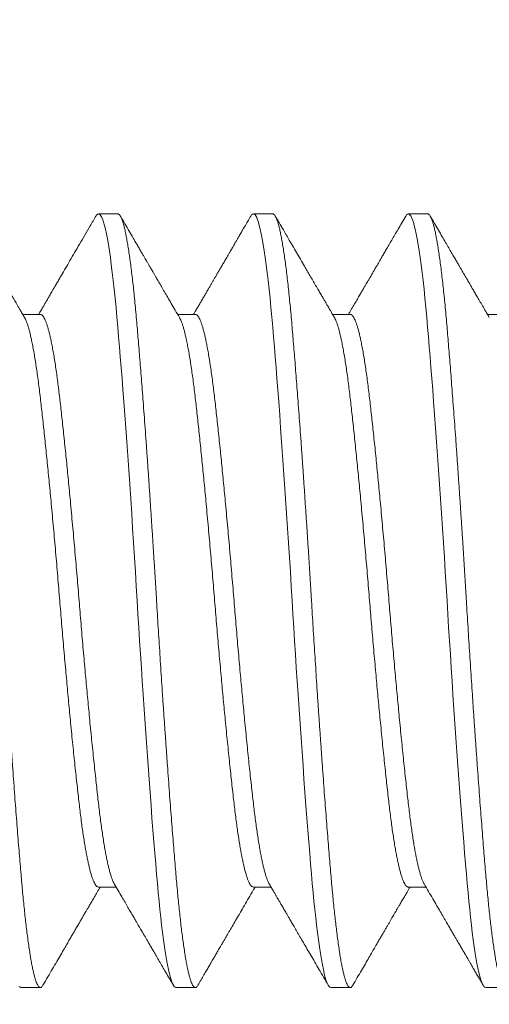
# Model space of a CAD drawing. Extents: x -26 to 779, y -186 to 425.
# Drawn here: x 164 to 164, y -128 to -128 of the extents above; entities that cross this region are included whole.
import ezdxf

# ---------------------------------------------------------------- set-up
doc = ezdxf.new("R2010")
doc.units = 0
doc.header["$LTSCALE"] = 0.25
doc.header["$MEASUREMENT"] = 0
doc.layers.get('0').update_dxf_attribs({"linetype": 'CONTINUOUS', "lineweight": 15})
doc.layers.get('DEFPOINTS').update_dxf_attribs({"linetype": 'CONTINUOUS'})
doc.layers.add('TEXT', color=7, linetype='CONTINUOUS', lineweight=15)
doc.styles.add('ROMAND', font='romand.shx', dxfattribs={"oblique": 15})
doc.dimstyles.new('ROMAND', dxfattribs={"dimscale": 12, "dimtxt": 0.125, "dimasz": 0.125, "dimexe": 0.0625, "dimexo": 0.0625, "dimgap": 0.09, "dimtad": 0, "dimtih": 1, "dimtoh": 1, "dimdec": 4, "dimzin": 0, "dimdsep": 46, "dimlunit": 4, "dimtxsty": 'ROMAND', "dimcen": 0, "dimadec": 0, "dimazin": 0, "dimtfac": 1, "dimtdec": 4, "dimtofl": 0, "dimtmove": 0, "dimatfit": 3, "dimfxl": 0, "dimtolj": 1, "dimtzin": 0, "dimarcsym": 0})

# ---------------------------------------------------------------- blocks, each defined once
blk = doc.blocks.new('*D66')
at = {"layer": 'DEFPOINTS', "color": 0, "linetype": 'Continuous'}
for p in [(167.74565, -127.42493), (167.74565, -129.04993)]:
    blk.add_point(p, dxfattribs=at)
at = {"layer": 'TEXT', "color": 0, "linetype": 'Continuous', "lineweight": -2}
for p, q in [((167.74565, -132.18012), (167.74565, -129.79993)), ((166.99565, -132.18012), (167.74565, -132.18012))]:
    blk.add_line(p, q, dxfattribs=at)
at = {"layer": 'TEXT', "color": 0, "linetype": 'Continuous'}
blk.add_solid([(167.62065, -129.79993), (167.87065, -129.79993), (167.74565, -129.04993)], dxfattribs=at)
at = {"layer": 'TEXT', "color": 0, "linetype": 'Continuous', "insert": (161.68301, -132.18012), "char_height": 0.75, "attachment_point": 5, "style": 'ROMAND'}
blk.add_mtext('\\A1;REMOVABLE\\PBALL CAP FINIAL\\Pw/ {\\H0.7x;\\S1/4;}"-20x 1{\\H0.7x;\\S1/2;}"\\PS.S. CUP POINT\\PSET SCREW', dxfattribs=at)

msp = doc.modelspace()

# ---------------------------------------------------------------- linework, layer by layer
for p, q in [((164.2894, -128.10534), (164.28315, -128.10534)), ((164.3394, -128.10534), (164.33315, -128.10534)), ((164.3894, -128.10534), (164.38315, -128.10534)), ((164.2644, -128.13782), (164.25871, -128.13782)), ((164.3144, -128.13782), (164.30871, -128.13782)), ((164.3644, -128.13782), (164.35871, -128.13782)), ((164.4144, -128.13782), (164.40871, -128.13782)), ((164.28315, -128.32286), (164.28885, -128.32286)), ((164.33315, -128.32286), (164.33885, -128.32286)), ((164.38315, -128.32286), (164.38885, -128.32286)), ((164.25815, -128.35534), (164.2644, -128.35534)), ((164.30815, -128.35534), (164.3144, -128.35534)), ((164.35815, -128.35534), (164.3644, -128.35534)), ((164.40815, -128.35534), (164.4144, -128.35534))]:
    msp.add_line(p, q)
for points, knots in [([(164.25929, -128.13882), (164.25904, -128.13838), (164.25856, -128.13756), (164.25789, -128.13641), (164.2573, -128.1354), (164.2568, -128.13454), (164.25638, -128.13383), (164.25606, -128.13327), (164.25582, -128.13285), (164.25563, -128.13253), (164.25546, -128.13224), (164.25528, -128.13194), (164.25509, -128.13161), (164.25478, -128.13108), (164.25436, -128.13035), (164.25377, -128.12934), (164.25313, -128.12824), (164.25243, -128.12705), (164.25174, -128.12586), (164.25102, -128.12463), (164.25027, -128.12333), (164.24943, -128.12189), (164.24851, -128.12031), (164.24751, -128.11858), (164.24645, -128.11676), (164.24533, -128.11484), (164.24416, -128.11282), (164.24292, -128.11069), (164.2416, -128.10842), (164.2407, -128.10687), (164.24024, -128.10607)], [0, 0, 0, 0, 0.039824, 0.075137, 0.105937, 0.132222, 0.15399, 0.171239, 0.18334, 0.191946, 0.200571, 0.209887, 0.219896, 0.230598, 0.258302, 0.287272, 0.322688, 0.359115, 0.396692, 0.432039, 0.471696, 0.515666, 0.56395, 0.616549, 0.673466, 0.731086, 0.792548, 0.857852, 0.927002, 1, 1, 1, 1]), ([(164.28232, -128.10607), (164.28171, -128.10713), (164.2805, -128.1092), (164.27875, -128.11222), (164.27707, -128.1151), (164.27549, -128.11783), (164.27398, -128.12041), (164.27257, -128.12285), (164.2714, -128.12485), (164.27048, -128.12644), (164.26978, -128.12764), (164.26914, -128.12873), (164.26858, -128.12969), (164.26812, -128.13048), (164.26778, -128.13107), (164.26753, -128.13149), (164.26739, -128.13174), (164.26728, -128.13192), (164.26718, -128.13211), (164.26702, -128.13237), (164.26678, -128.13279), (164.26644, -128.13337), (164.26598, -128.13415), (164.26544, -128.13509), (164.2648, -128.13619), (164.26425, -128.13712), (164.26393, -128.13768), (164.26385, -128.13782)], [0, 0, 0, 0, 0.099952, 0.195248, 0.285893, 0.371888, 0.453236, 0.529939, 0.602, 0.641893, 0.680207, 0.71548, 0.745581, 0.770494, 0.79022, 0.801612, 0.810087, 0.813492, 0.819064, 0.827488, 0.838764, 0.858233, 0.882769, 0.91237, 0.947034, 0.986758, 1, 1, 1, 1]), ([(164.30929, -128.13882), (164.30884, -128.13804), (164.30796, -128.13654), (164.3067, -128.13437), (164.30554, -128.13238), (164.30447, -128.13055), (164.30351, -128.1289), (164.30265, -128.12742), (164.30193, -128.12619), (164.30135, -128.12519), (164.30088, -128.12439), (164.30048, -128.1237), (164.30013, -128.1231), (164.29974, -128.12242), (164.2993, -128.12166), (164.29884, -128.12088), (164.29843, -128.12017), (164.298, -128.11943), (164.29749, -128.11856), (164.2969, -128.11755), (164.29624, -128.1164), (164.29538, -128.11492), (164.29432, -128.1131), (164.29304, -128.1109), (164.29167, -128.10854), (164.29072, -128.10691), (164.29024, -128.10607)], [0, 0, 0, 0, 0.071412, 0.137589, 0.198526, 0.25422, 0.304665, 0.349857, 0.389794, 0.417426, 0.441825, 0.462989, 0.480918, 0.496739, 0.525162, 0.550067, 0.568343, 0.590702, 0.61735, 0.648287, 0.683514, 0.721929, 0.783797, 0.850764, 0.92283, 1, 1, 1, 1]), ([(164.33232, -128.10607), (164.33197, -128.10667), (164.33131, -128.10782), (164.33036, -128.10945), (164.32951, -128.11091), (164.32876, -128.1122), (164.32811, -128.11332), (164.32757, -128.11425), (164.32713, -128.115), (164.3268, -128.11558), (164.32655, -128.11601), (164.32635, -128.11635), (164.32617, -128.11666), (164.32591, -128.1171), (164.32555, -128.11772), (164.32508, -128.11854), (164.3245, -128.11953), (164.32385, -128.12064), (164.32318, -128.1218), (164.32254, -128.1229), (164.32194, -128.12392), (164.32139, -128.12487), (164.32088, -128.12575), (164.3204, -128.12656), (164.31994, -128.12736), (164.31945, -128.12821), (164.31891, -128.12913), (164.31832, -128.13014), (164.3177, -128.13121), (164.31703, -128.13236), (164.31634, -128.13354), (164.31567, -128.13469), (164.31518, -128.13554), (164.31484, -128.13612), (164.31464, -128.13645), (164.31445, -128.13678), (164.31424, -128.13713), (164.31404, -128.13748), (164.3139, -128.13772), (164.31385, -128.13782)], [0, 0, 0, 0, 0.056826, 0.108232, 0.154219, 0.194789, 0.229944, 0.259685, 0.282724, 0.300973, 0.314433, 0.323452, 0.332791, 0.343963, 0.365226, 0.391015, 0.421331, 0.458733, 0.496223, 0.531004, 0.563079, 0.592449, 0.620642, 0.645793, 0.669817, 0.696344, 0.725459, 0.757161, 0.791449, 0.826989, 0.866148, 0.902379, 0.935747, 0.946471, 0.956968, 0.967239, 0.977422, 0.99083, 1, 1, 1, 1]), ([(164.35929, -128.13882), (164.35908, -128.13846), (164.35869, -128.13778), (164.35814, -128.13685), (164.35768, -128.13606), (164.35731, -128.13541), (164.35702, -128.13492), (164.35679, -128.13453), (164.35659, -128.13419), (164.35639, -128.13384), (164.35605, -128.13326), (164.35556, -128.13242), (164.35489, -128.13127), (164.35411, -128.12993), (164.35324, -128.12844), (164.35233, -128.12687), (164.35142, -128.12531), (164.35053, -128.12379), (164.34951, -128.12203), (164.34836, -128.12005), (164.34706, -128.11781), (164.34574, -128.11555), (164.34466, -128.11369), (164.34384, -128.11228), (164.34332, -128.11137), (164.34284, -128.11056), (164.3425, -128.10997), (164.34227, -128.10957), (164.34213, -128.10934), (164.342, -128.10911), (164.34186, -128.10886), (164.34167, -128.10854), (164.34142, -128.10811), (164.34109, -128.10755), (164.34069, -128.10685), (164.3404, -128.10635), (164.34024, -128.10607)], [0, 0, 0, 0, 0.033075, 0.061678, 0.085805, 0.105454, 0.120625, 0.131286, 0.14118, 0.151878, 0.163381, 0.194008, 0.229199, 0.268956, 0.316576, 0.365475, 0.413126, 0.459528, 0.504681, 0.573937, 0.641087, 0.709899, 0.780706, 0.811317, 0.839078, 0.863948, 0.885944, 0.89317, 0.900233, 0.90713, 0.913902, 0.923207, 0.936391, 0.953584, 0.974787, 1, 1, 1, 1]), ([(164.38232, -128.10607), (164.3819, -128.10679), (164.38109, -128.10819), (164.37992, -128.1102), (164.37883, -128.11208), (164.37782, -128.11381), (164.3769, -128.1154), (164.37606, -128.11685), (164.3753, -128.11815), (164.37462, -128.11931), (164.37403, -128.12033), (164.37352, -128.12121), (164.37309, -128.12195), (164.37272, -128.12258), (164.3724, -128.12313), (164.37215, -128.12357), (164.37192, -128.12395), (164.3717, -128.12435), (164.37142, -128.12481), (164.37112, -128.12533), (164.37082, -128.12586), (164.37052, -128.12637), (164.37023, -128.12686), (164.36992, -128.12739), (164.36954, -128.12804), (164.36907, -128.12885), (164.3685, -128.12983), (164.36784, -128.13096), (164.3671, -128.13224), (164.36626, -128.13367), (164.36534, -128.13525), (164.36453, -128.13665), (164.36402, -128.13752), (164.36385, -128.13782)], [0, 0, 0, 0, 0.068091, 0.13167, 0.190741, 0.245304, 0.295362, 0.340917, 0.38197, 0.418523, 0.450576, 0.478132, 0.501191, 0.520809, 0.537976, 0.552695, 0.562595, 0.574333, 0.589659, 0.606791, 0.623444, 0.639324, 0.654732, 0.670475, 0.689594, 0.715774, 0.746691, 0.782344, 0.82273, 0.867845, 0.917688, 0.972254, 1, 1, 1, 1]), ([(164.40929, -128.13882), (164.40891, -128.13817), (164.40819, -128.13692), (164.40714, -128.13513), (164.40618, -128.13348), (164.40531, -128.13199), (164.40453, -128.13065), (164.40384, -128.12947), (164.40326, -128.12847), (164.40278, -128.12764), (164.40239, -128.12698), (164.40207, -128.12643), (164.40179, -128.12594), (164.40154, -128.12551), (164.40132, -128.12514), (164.40114, -128.12484), (164.40097, -128.12453), (164.40072, -128.12411), (164.40038, -128.12351), (164.39991, -128.12272), (164.39935, -128.12175), (164.39869, -128.12061), (164.39793, -128.11932), (164.3971, -128.11788), (164.39618, -128.1163), (164.39517, -128.11456), (164.39407, -128.11267), (164.39287, -128.11061), (164.39158, -128.10839), (164.3907, -128.10686), (164.39024, -128.10607)], [0, 0, 0, 0, 0.05948, 0.11432, 0.164518, 0.21007, 0.250973, 0.287225, 0.318822, 0.34265, 0.362913, 0.379608, 0.392897, 0.407465, 0.418883, 0.427248, 0.435164, 0.446794, 0.465652, 0.48986, 0.519419, 0.554329, 0.594594, 0.63792, 0.686105, 0.739152, 0.797061, 0.859838, 0.927483, 1, 1, 1, 1]), ([(164.26524, -128.35461), (164.26576, -128.3537), (164.26679, -128.35194), (164.26827, -128.34938), (164.26966, -128.34699), (164.27095, -128.34478), (164.27206, -128.34286), (164.27301, -128.34123), (164.27382, -128.33985), (164.27456, -128.33857), (164.27524, -128.3374), (164.27582, -128.33641), (164.27629, -128.33559), (164.27667, -128.33495), (164.27698, -128.33441), (164.27721, -128.33401), (164.27738, -128.33372), (164.27749, -128.33354), (164.27758, -128.33339), (164.27768, -128.33321), (164.27782, -128.33296), (164.27802, -128.33262), (164.27829, -128.33217), (164.27861, -128.33161), (164.279, -128.33095), (164.27944, -128.33018), (164.28, -128.32923), (164.28066, -128.3281), (164.28144, -128.32675), (164.28231, -128.32526), (164.28308, -128.32395), (164.28355, -128.32313), (164.28371, -128.32286)], [0, 0, 0, 0, 0.085922, 0.16645, 0.241591, 0.31135, 0.375729, 0.422543, 0.46604, 0.506222, 0.543092, 0.576597, 0.60003, 0.620261, 0.63729, 0.651118, 0.658172, 0.663962, 0.668487, 0.672862, 0.680694, 0.691549, 0.70575, 0.723296, 0.744186, 0.768418, 0.795992, 0.833491, 0.875797, 0.922908, 0.974821, 1, 1, 1, 1]), ([(164.28826, -128.32186), (164.28868, -128.32258), (164.28948, -128.32395), (164.29063, -128.32593), (164.29169, -128.32774), (164.29265, -128.32938), (164.29351, -128.33086), (164.29427, -128.33217), (164.29493, -128.33331), (164.2955, -128.33428), (164.29597, -128.33509), (164.29635, -128.33574), (164.29663, -128.33623), (164.29682, -128.33655), (164.29694, -128.33676), (164.29704, -128.33693), (164.29718, -128.33716), (164.29736, -128.33748), (164.29763, -128.33793), (164.29798, -128.33854), (164.29843, -128.33931), (164.29896, -128.34022), (164.29957, -128.34127), (164.30026, -128.34246), (164.30103, -128.34378), (164.30188, -128.34525), (164.30281, -128.34685), (164.30383, -128.34859), (164.30492, -128.35048), (164.30609, -128.3525), (164.3069, -128.35389), (164.30732, -128.35461)], [0, 0, 0, 0, 0.065539, 0.125971, 0.181293, 0.231499, 0.276586, 0.316551, 0.351391, 0.381104, 0.405686, 0.425321, 0.440377, 0.450864, 0.454963, 0.459308, 0.466345, 0.476086, 0.488531, 0.507891, 0.531475, 0.559286, 0.591325, 0.627593, 0.66809, 0.712819, 0.761781, 0.814978, 0.872412, 0.934085, 1, 1, 1, 1]), ([(164.31524, -128.35461), (164.31558, -128.35402), (164.31623, -128.35289), (164.31717, -128.35129), (164.318, -128.34985), (164.31875, -128.34857), (164.31936, -128.3475), (164.31987, -128.34663), (164.32027, -128.34595), (164.32062, -128.34535), (164.3209, -128.34486), (164.32112, -128.34448), (164.32127, -128.34422), (164.32144, -128.34394), (164.32165, -128.34356), (164.32198, -128.34301), (164.32239, -128.34229), (164.32291, -128.3414), (164.32357, -128.34027), (164.32437, -128.3389), (164.3253, -128.33729), (164.32633, -128.33553), (164.32745, -128.3336), (164.32865, -128.33154), (164.32994, -128.32932), (164.33131, -128.32697), (164.33258, -128.3248), (164.33339, -128.32342), (164.33371, -128.32286)], [0, 0, 0, 0, 0.0557528, 0.1063299, 0.1517329, 0.1919636, 0.227024, 0.2522922, 0.2739715, 0.2920621, 0.308746, 0.3204688, 0.3274117, 0.3338722, 0.3467178, 0.3628554, 0.3863583, 0.4145259, 0.4473569, 0.4929692, 0.5435919, 0.5992188, 0.6598464, 0.7254712, 0.7947828, 0.8689034, 0.9478264, 1, 1, 1, 1]), ([(164.33826, -128.32186), (164.3385, -128.32227), (164.33895, -128.32304), (164.33958, -128.32413), (164.34014, -128.32508), (164.34062, -128.32591), (164.34103, -128.3266), (164.34136, -128.32717), (164.34163, -128.32764), (164.34185, -128.32802), (164.34203, -128.32833), (164.34219, -128.3286), (164.3424, -128.32895), (164.34267, -128.32942), (164.34302, -128.33002), (164.34339, -128.33066), (164.34381, -128.33137), (164.34428, -128.33218), (164.34485, -128.33316), (164.34553, -128.33433), (164.34633, -128.33571), (164.34723, -128.33725), (164.34822, -128.33895), (164.34931, -128.34082), (164.35046, -128.34281), (164.35169, -128.34492), (164.35298, -128.34713), (164.35435, -128.34949), (164.35581, -128.352), (164.35681, -128.35372), (164.35732, -128.35461)], [0, 0, 0, 0, 0.037294, 0.070551, 0.09977, 0.12495, 0.146087, 0.163183, 0.177623, 0.188617, 0.198127, 0.206156, 0.213598, 0.230091, 0.249088, 0.268167, 0.289315, 0.313875, 0.342356, 0.379308, 0.421282, 0.468282, 0.520308, 0.577363, 0.63945, 0.702599, 0.770227, 0.842334, 0.918924, 1, 1, 1, 1]), ([(164.36524, -128.35461), (164.36572, -128.35378), (164.36665, -128.35218), (164.368, -128.34985), (164.36926, -128.34769), (164.37042, -128.34569), (164.37148, -128.34386), (164.37244, -128.34222), (164.37328, -128.34076), (164.37403, -128.33948), (164.37469, -128.33835), (164.37528, -128.33733), (164.37584, -128.33637), (164.37639, -128.33543), (164.37692, -128.33451), (164.37742, -128.33366), (164.37786, -128.3329), (164.37818, -128.33235), (164.37841, -128.33195), (164.37862, -128.3316), (164.37888, -128.33114), (164.37922, -128.33057), (164.37962, -128.32988), (164.38012, -128.32901), (164.38075, -128.32794), (164.38149, -128.32666), (164.38234, -128.32521), (164.38309, -128.32393), (164.38356, -128.32312), (164.38371, -128.32286)], [0, 0, 0, 0, 0.078358, 0.151553, 0.21959, 0.282472, 0.340199, 0.392776, 0.437632, 0.477912, 0.513618, 0.544837, 0.57367, 0.604623, 0.633649, 0.660749, 0.685189, 0.705143, 0.712718, 0.723445, 0.737826, 0.755862, 0.77755, 0.80289, 0.838117, 0.878597, 0.924329, 0.975309, 1, 1, 1, 1]), ([(164.38826, -128.32186), (164.38874, -128.32269), (164.38967, -128.32428), (164.39102, -128.32659), (164.39228, -128.32874), (164.39343, -128.33073), (164.3945, -128.33256), (164.39545, -128.3342), (164.3963, -128.33566), (164.39705, -128.33694), (164.39771, -128.33807), (164.3983, -128.33909), (164.3988, -128.33996), (164.39925, -128.34073), (164.39965, -128.34141), (164.40003, -128.34207), (164.4004, -128.3427), (164.40073, -128.34327), (164.40101, -128.34376), (164.40122, -128.34411), (164.40139, -128.3444), (164.40157, -128.34471), (164.40182, -128.34514), (164.40214, -128.3457), (164.40254, -128.34638), (164.40301, -128.34719), (164.40355, -128.34812), (164.40417, -128.34918), (164.40485, -128.35036), (164.40561, -128.35167), (164.40644, -128.3531), (164.40702, -128.35409), (164.40732, -128.35461)], [0, 0, 0, 0, 0.075546, 0.146173, 0.211874, 0.272645, 0.328482, 0.379381, 0.422846, 0.461914, 0.496584, 0.526892, 0.55481, 0.576531, 0.597409, 0.617446, 0.63664, 0.654889, 0.670027, 0.68118, 0.687069, 0.69651, 0.70975, 0.726791, 0.747632, 0.772274, 0.800718, 0.832965, 0.869015, 0.90887, 0.952532, 1, 1, 1, 1])]:
    msp.add_open_spline(points, degree=3, knots=knots)
at = {"layer": 'TEXT', "color": 8, "flags": 128}
for points in [[(164.28232, -128.10608), (164.28258, -128.10569), (164.28287, -128.10543), (164.28315, -128.10534), (164.28341, -128.10541), (164.28368, -128.10564), (164.28395, -128.10601), (164.28423, -128.10654), (164.28451, -128.10723), (164.28479, -128.10807), (164.28507, -128.10906), (164.28539, -128.11034), (164.28571, -128.1118), (164.28603, -128.11344), (164.28635, -128.11527), (164.28667, -128.11727), (164.28699, -128.11944), (164.2873, -128.12178), (164.28762, -128.12428), (164.28793, -128.12693), (164.28824, -128.12973), (164.28854, -128.13261), (164.28883, -128.13561), (164.28912, -128.13873), (164.2894, -128.14195), (164.28966, -128.14504), (164.28993, -128.14826), (164.2902, -128.15159), (164.29048, -128.15503), (164.29076, -128.15859), (164.29104, -128.16224), (164.29132, -128.16599), (164.29164, -128.17023), (164.29196, -128.17456), (164.29228, -128.17898), (164.2926, -128.18349), (164.29292, -128.18807), (164.29324, -128.19271), (164.29355, -128.1974), (164.29387, -128.20212), (164.29418, -128.20688), (164.29449, -128.21165), (164.29479, -128.21634), (164.29508, -128.22102), (164.29537, -128.22569), (164.29565, -128.23034), (164.29591, -128.23464), (164.29618, -128.23896), (164.29645, -128.2433), (164.29673, -128.24764), (164.29701, -128.25198), (164.29729, -128.25631), (164.29757, -128.26062), (164.29789, -128.26533), (164.29821, -128.27), (164.29853, -128.27461), (164.29885, -128.27916), (164.29917, -128.28363), (164.29949, -128.28802), (164.2998, -128.29231), (164.30012, -128.29649), (164.30043, -128.30057), (164.30074, -128.30452), (164.30104, -128.30827), (164.30133, -128.31189), (164.30162, -128.31538), (164.3019, -128.31873), (164.30216, -128.32172), (164.30243, -128.32461), (164.3027, -128.32741), (164.30298, -128.33011), (164.30326, -128.33269), (164.30354, -128.33516), (164.30382, -128.33751), (164.30414, -128.33994), (164.30446, -128.3422), (164.30478, -128.3443), (164.3051, -128.34623), (164.30542, -128.34798), (164.30574, -128.34954), (164.30605, -128.35092), (164.30637, -128.35211), (164.30668, -128.35312), (164.30699, -128.35393), (164.30729, -128.35455), (164.30758, -128.35499), (164.30787, -128.35525), (164.30815, -128.35534), (164.30815, -128.35534)], [(164.33232, -128.10608), (164.33258, -128.10569), (164.33287, -128.10543), (164.33315, -128.10534), (164.33341, -128.10541), (164.33368, -128.10564), (164.33395, -128.10601), (164.33423, -128.10654), (164.33451, -128.10723), (164.33479, -128.10807), (164.33507, -128.10906), (164.33539, -128.11034), (164.33571, -128.1118), (164.33603, -128.11344), (164.33635, -128.11527), (164.33667, -128.11727), (164.33699, -128.11944), (164.3373, -128.12178), (164.33762, -128.12428), (164.33793, -128.12693), (164.33824, -128.12973), (164.33854, -128.13261), (164.33883, -128.13561), (164.33912, -128.13873), (164.3394, -128.14195), (164.33966, -128.14504), (164.33993, -128.14826), (164.3402, -128.15159), (164.34048, -128.15503), (164.34076, -128.15859), (164.34104, -128.16224), (164.34132, -128.16599), (164.34164, -128.17023), (164.34196, -128.17456), (164.34228, -128.17898), (164.3426, -128.18349), (164.34292, -128.18807), (164.34324, -128.19271), (164.34355, -128.1974), (164.34387, -128.20212), (164.34418, -128.20688), (164.34449, -128.21165), (164.34479, -128.21634), (164.34508, -128.22102), (164.34537, -128.22569), (164.34565, -128.23034), (164.34591, -128.23464), (164.34618, -128.23896), (164.34645, -128.2433), (164.34673, -128.24764), (164.34701, -128.25198), (164.34729, -128.25631), (164.34757, -128.26062), (164.34789, -128.26533), (164.34821, -128.27), (164.34853, -128.27461), (164.34885, -128.27916), (164.34917, -128.28363), (164.34949, -128.28802), (164.3498, -128.29231), (164.35012, -128.29649), (164.35043, -128.30057), (164.35074, -128.30452), (164.35104, -128.30827), (164.35133, -128.31189), (164.35162, -128.31538), (164.3519, -128.31873), (164.35216, -128.32172), (164.35243, -128.32461), (164.3527, -128.32741), (164.35298, -128.33011), (164.35326, -128.33269), (164.35354, -128.33516), (164.35382, -128.33751), (164.35414, -128.33994), (164.35446, -128.3422), (164.35478, -128.3443), (164.3551, -128.34623), (164.35542, -128.34798), (164.35574, -128.34954), (164.35605, -128.35092), (164.35637, -128.35211), (164.35668, -128.35312), (164.35699, -128.35393), (164.35729, -128.35455), (164.35758, -128.35499), (164.35787, -128.35525), (164.35815, -128.35534), (164.35815, -128.35534)], [(164.38232, -128.10608), (164.38258, -128.10569), (164.38287, -128.10543), (164.38315, -128.10534), (164.38341, -128.10541), (164.38368, -128.10564), (164.38395, -128.10601), (164.38423, -128.10654), (164.38451, -128.10723), (164.38479, -128.10807), (164.38507, -128.10906), (164.38539, -128.11034), (164.38571, -128.1118), (164.38603, -128.11344), (164.38635, -128.11527), (164.38667, -128.11727), (164.38699, -128.11944), (164.3873, -128.12178), (164.38762, -128.12428), (164.38793, -128.12693), (164.38824, -128.12973), (164.38854, -128.13261), (164.38883, -128.13561), (164.38912, -128.13873), (164.3894, -128.14195), (164.38966, -128.14504), (164.38993, -128.14826), (164.3902, -128.15159), (164.39048, -128.15503), (164.39076, -128.15859), (164.39104, -128.16224), (164.39132, -128.16599), (164.39164, -128.17023), (164.39196, -128.17456), (164.39228, -128.17898), (164.3926, -128.18349), (164.39292, -128.18807), (164.39324, -128.19271), (164.39355, -128.1974), (164.39387, -128.20212), (164.39418, -128.20688), (164.39449, -128.21165), (164.39479, -128.21634), (164.39508, -128.22102), (164.39537, -128.22569), (164.39565, -128.23034), (164.39591, -128.23464), (164.39618, -128.23896), (164.39645, -128.2433), (164.39673, -128.24764), (164.39701, -128.25198), (164.39729, -128.25631), (164.39757, -128.26062), (164.39789, -128.26533), (164.39821, -128.27), (164.39853, -128.27461), (164.39885, -128.27916), (164.39917, -128.28363), (164.39949, -128.28802), (164.3998, -128.29231), (164.40012, -128.29649), (164.40043, -128.30057), (164.40074, -128.30452), (164.40104, -128.30827), (164.40133, -128.31189), (164.40162, -128.31538), (164.4019, -128.31873), (164.40216, -128.32172), (164.40243, -128.32461), (164.4027, -128.32741), (164.40298, -128.33011), (164.40326, -128.33269), (164.40354, -128.33516), (164.40382, -128.33751), (164.40414, -128.33994), (164.40446, -128.3422), (164.40478, -128.3443), (164.4051, -128.34623), (164.40542, -128.34798), (164.40574, -128.34954), (164.40605, -128.35092), (164.40637, -128.35211), (164.40668, -128.35312), (164.40699, -128.35393), (164.40729, -128.35455), (164.40758, -128.35499), (164.40787, -128.35525), (164.40815, -128.35534), (164.40815, -128.35534)], [(164.25758, -128.35499), (164.25787, -128.35525), (164.25815, -128.35534), (164.25815, -128.35534)]]:
    msp.add_lwpolyline(points, dxfattribs=at)
at = {"layer": 'TEXT', "color": 8}
for points, knots in [([(164.2394, -128.10534), (164.23949, -128.10535), (164.23966, -128.10538), (164.23993, -128.10561), (164.2402, -128.10599), (164.24048, -128.10652), (164.24076, -128.1072), (164.24104, -128.10804), (164.24133, -128.10907), (164.24164, -128.11031), (164.24196, -128.11177), (164.24228, -128.11341), (164.2426, -128.11524), (164.24292, -128.11724), (164.24324, -128.11941), (164.24355, -128.12175), (164.24387, -128.12425), (164.24418, -128.1269), (164.24449, -128.12968), (164.24479, -128.13258), (164.24508, -128.13558), (164.24537, -128.1387), (164.24565, -128.14185), (164.24591, -128.14503), (164.24618, -128.14825), (164.24645, -128.15158), (164.24673, -128.15502), (164.24701, -128.15858), (164.24729, -128.16223), (164.24758, -128.16611), (164.24789, -128.17021), (164.24821, -128.17455), (164.24853, -128.17897), (164.24885, -128.18348), (164.24917, -128.18806), (164.24949, -128.19269), (164.2498, -128.19738), (164.25012, -128.20211), (164.25043, -128.20686), (164.25074, -128.21161), (164.25104, -128.21633), (164.25133, -128.22101), (164.25162, -128.22568), (164.2519, -128.23022), (164.25216, -128.23465), (164.25243, -128.23897), (164.2527, -128.24331), (164.25298, -128.24765), (164.25326, -128.25199), (164.25354, -128.25632), (164.25383, -128.26077), (164.25414, -128.26534), (164.25446, -128.27001), (164.25478, -128.27462), (164.2551, -128.27917), (164.25542, -128.28364), (164.25574, -128.28803), (164.25605, -128.29232), (164.25637, -128.29651), (164.25668, -128.30058), (164.25699, -128.30451), (164.25729, -128.30828), (164.25758, -128.31191), (164.25787, -128.31539), (164.25815, -128.31867), (164.25841, -128.32174), (164.25868, -128.32464), (164.25895, -128.32744), (164.25923, -128.33013), (164.25951, -128.33272), (164.25979, -128.33519), (164.26008, -128.33761), (164.26039, -128.33997), (164.26071, -128.34223), (164.26103, -128.34433), (164.26135, -128.34626), (164.26167, -128.34801), (164.26199, -128.34957), (164.2623, -128.35095), (164.26262, -128.35214), (164.26293, -128.35315), (164.26324, -128.35396), (164.26354, -128.35458), (164.26383, -128.35502), (164.26412, -128.35528), (164.2644, -128.35537), (164.26466, -128.35529), (164.26493, -128.35506), (164.26512, -128.35482), (164.26522, -128.35462), (164.26524, -128.3546)], [0, 0, 0, 0, 0.010584, 0.021235, 0.031948, 0.042715, 0.053531, 0.064389, 0.075282, 0.087298, 0.09934, 0.111399, 0.123465, 0.135528, 0.147581, 0.159613, 0.171614, 0.183578, 0.195493, 0.20714, 0.218726, 0.230241, 0.241679, 0.252263, 0.262914, 0.273626, 0.284393, 0.295209, 0.306067, 0.316961, 0.328977, 0.341019, 0.353077, 0.365143, 0.377207, 0.38926, 0.401291, 0.413293, 0.425256, 0.437172, 0.448819, 0.460404, 0.47192, 0.483357, 0.493942, 0.504593, 0.515305, 0.526072, 0.536888, 0.547746, 0.55864, 0.570656, 0.582698, 0.594756, 0.606822, 0.618886, 0.630938, 0.64297, 0.654972, 0.666935, 0.67885, 0.690498, 0.702083, 0.713598, 0.725036, 0.73562, 0.746272, 0.756984, 0.767751, 0.778567, 0.789425, 0.800318, 0.812334, 0.824376, 0.836435, 0.848501, 0.860564, 0.872617, 0.884649, 0.896651, 0.908614, 0.920529, 0.932177, 0.943762, 0.955277, 0.966715, 0.977299, 0.98795, 0.998663, 1, 1, 1, 1]), ([(164.2894, -128.10534), (164.28949, -128.10535), (164.28966, -128.10538), (164.28993, -128.10561), (164.2902, -128.10599), (164.29048, -128.10652), (164.29076, -128.1072), (164.29104, -128.10804), (164.29133, -128.10907), (164.29164, -128.11031), (164.29196, -128.11177), (164.29228, -128.11341), (164.2926, -128.11524), (164.29292, -128.11724), (164.29324, -128.11941), (164.29355, -128.12175), (164.29387, -128.12425), (164.29418, -128.1269), (164.29449, -128.12968), (164.29479, -128.13258), (164.29508, -128.13558), (164.29537, -128.1387), (164.29565, -128.14185), (164.29591, -128.14503), (164.29618, -128.14825), (164.29645, -128.15158), (164.29673, -128.15502), (164.29701, -128.15858), (164.29729, -128.16223), (164.29758, -128.16611), (164.29789, -128.17021), (164.29821, -128.17455), (164.29853, -128.17897), (164.29885, -128.18348), (164.29917, -128.18806), (164.29949, -128.19269), (164.2998, -128.19738), (164.30012, -128.20211), (164.30043, -128.20686), (164.30074, -128.21161), (164.30104, -128.21633), (164.30133, -128.22101), (164.30162, -128.22568), (164.3019, -128.23022), (164.30216, -128.23465), (164.30243, -128.23897), (164.3027, -128.24331), (164.30298, -128.24765), (164.30326, -128.25199), (164.30354, -128.25632), (164.30383, -128.26077), (164.30414, -128.26534), (164.30446, -128.27001), (164.30478, -128.27462), (164.3051, -128.27917), (164.30542, -128.28364), (164.30574, -128.28803), (164.30605, -128.29232), (164.30637, -128.29651), (164.30668, -128.30058), (164.30699, -128.30451), (164.30729, -128.30828), (164.30758, -128.31191), (164.30787, -128.31539), (164.30815, -128.31867), (164.30841, -128.32174), (164.30868, -128.32464), (164.30895, -128.32744), (164.30923, -128.33013), (164.30951, -128.33272), (164.30979, -128.33519), (164.31008, -128.33761), (164.31039, -128.33997), (164.31071, -128.34223), (164.31103, -128.34433), (164.31135, -128.34626), (164.31167, -128.34801), (164.31199, -128.34957), (164.3123, -128.35095), (164.31262, -128.35214), (164.31293, -128.35315), (164.31324, -128.35396), (164.31354, -128.35458), (164.31383, -128.35502), (164.31412, -128.35528), (164.3144, -128.35537), (164.31466, -128.35529), (164.31493, -128.35506), (164.31512, -128.35482), (164.31522, -128.35462), (164.31524, -128.3546)], [0, 0, 0, 0, 0.010584, 0.021236, 0.031948, 0.042715, 0.053531, 0.064389, 0.075282, 0.087299, 0.09934, 0.111399, 0.123465, 0.135529, 0.147581, 0.159613, 0.171615, 0.183578, 0.195493, 0.207141, 0.218726, 0.230242, 0.241679, 0.252264, 0.262915, 0.273627, 0.284394, 0.29521, 0.306068, 0.316962, 0.328978, 0.34102, 0.353078, 0.365144, 0.377208, 0.38926, 0.401292, 0.413294, 0.425257, 0.437173, 0.44882, 0.460406, 0.471921, 0.483359, 0.493943, 0.504594, 0.515306, 0.526073, 0.536889, 0.547747, 0.558641, 0.570657, 0.582699, 0.594758, 0.606823, 0.618887, 0.63094, 0.642972, 0.654973, 0.666937, 0.678852, 0.6905, 0.702085, 0.7136, 0.725038, 0.735622, 0.746273, 0.756986, 0.767753, 0.778569, 0.789427, 0.80032, 0.812336, 0.824378, 0.836437, 0.848503, 0.860567, 0.872619, 0.884651, 0.896653, 0.908616, 0.920531, 0.932179, 0.943764, 0.955279, 0.966717, 0.977301, 0.987953, 0.998665, 1, 1, 1, 1]), ([(164.3394, -128.10534), (164.33949, -128.10535), (164.33966, -128.10538), (164.33993, -128.10561), (164.3402, -128.10599), (164.34048, -128.10652), (164.34076, -128.1072), (164.34104, -128.10804), (164.34133, -128.10907), (164.34164, -128.11031), (164.34196, -128.11177), (164.34228, -128.11341), (164.3426, -128.11524), (164.34292, -128.11724), (164.34324, -128.11941), (164.34355, -128.12175), (164.34387, -128.12425), (164.34418, -128.1269), (164.34449, -128.12968), (164.34479, -128.13258), (164.34508, -128.13558), (164.34537, -128.1387), (164.34565, -128.14185), (164.34591, -128.14503), (164.34618, -128.14825), (164.34645, -128.15158), (164.34673, -128.15502), (164.34701, -128.15858), (164.34729, -128.16223), (164.34758, -128.16611), (164.34789, -128.17021), (164.34821, -128.17455), (164.34853, -128.17897), (164.34885, -128.18348), (164.34917, -128.18806), (164.34949, -128.19269), (164.3498, -128.19738), (164.35012, -128.20211), (164.35043, -128.20686), (164.35074, -128.21161), (164.35104, -128.21633), (164.35133, -128.22101), (164.35162, -128.22568), (164.3519, -128.23022), (164.35216, -128.23465), (164.35243, -128.23897), (164.3527, -128.24331), (164.35298, -128.24765), (164.35326, -128.25199), (164.35354, -128.25632), (164.35383, -128.26077), (164.35414, -128.26534), (164.35446, -128.27001), (164.35478, -128.27462), (164.3551, -128.27917), (164.35542, -128.28364), (164.35574, -128.28803), (164.35605, -128.29232), (164.35637, -128.29651), (164.35668, -128.30058), (164.35699, -128.30451), (164.35729, -128.30828), (164.35758, -128.31191), (164.35787, -128.31539), (164.35815, -128.31867), (164.35841, -128.32174), (164.35868, -128.32464), (164.35895, -128.32744), (164.35923, -128.33013), (164.35951, -128.33272), (164.35979, -128.33519), (164.36008, -128.33761), (164.36039, -128.33997), (164.36071, -128.34223), (164.36103, -128.34433), (164.36135, -128.34626), (164.36167, -128.34801), (164.36199, -128.34957), (164.3623, -128.35095), (164.36262, -128.35214), (164.36293, -128.35315), (164.36324, -128.35396), (164.36354, -128.35458), (164.36383, -128.35502), (164.36412, -128.35528), (164.3644, -128.35537), (164.36466, -128.35529), (164.36493, -128.35506), (164.36512, -128.35482), (164.36522, -128.35462), (164.36524, -128.3546)], [0, 0, 0, 0, 0.010584, 0.021235, 0.031948, 0.042715, 0.053531, 0.064389, 0.075282, 0.087298, 0.09934, 0.111399, 0.123464, 0.135528, 0.147581, 0.159612, 0.171614, 0.183577, 0.195493, 0.20714, 0.218726, 0.230241, 0.241678, 0.252263, 0.262914, 0.273626, 0.284393, 0.295209, 0.306067, 0.316961, 0.328977, 0.341019, 0.353077, 0.365143, 0.377207, 0.389259, 0.401291, 0.413293, 0.425256, 0.437171, 0.448819, 0.460404, 0.471919, 0.483357, 0.493941, 0.504592, 0.515304, 0.526072, 0.536887, 0.547745, 0.558639, 0.570655, 0.582697, 0.594755, 0.606821, 0.618885, 0.630938, 0.642969, 0.654971, 0.666934, 0.678849, 0.690497, 0.702082, 0.713598, 0.725035, 0.73562, 0.746271, 0.756983, 0.76775, 0.778566, 0.789424, 0.800318, 0.812334, 0.824375, 0.836434, 0.8485, 0.860564, 0.872616, 0.884648, 0.89665, 0.908613, 0.920528, 0.932176, 0.943761, 0.955276, 0.966714, 0.977298, 0.987949, 0.998661, 1, 1, 1, 1]), ([(164.3894, -128.10534), (164.38949, -128.10535), (164.38966, -128.10538), (164.38993, -128.10561), (164.3902, -128.10599), (164.39048, -128.10652), (164.39076, -128.1072), (164.39104, -128.10804), (164.39133, -128.10907), (164.39164, -128.11031), (164.39196, -128.11177), (164.39228, -128.11341), (164.3926, -128.11524), (164.39292, -128.11724), (164.39324, -128.11941), (164.39355, -128.12175), (164.39387, -128.12425), (164.39418, -128.1269), (164.39449, -128.12968), (164.39479, -128.13258), (164.39508, -128.13558), (164.39537, -128.1387), (164.39565, -128.14185), (164.39591, -128.14503), (164.39618, -128.14825), (164.39645, -128.15158), (164.39673, -128.15502), (164.39701, -128.15858), (164.39729, -128.16223), (164.39758, -128.16611), (164.39789, -128.17021), (164.39821, -128.17455), (164.39853, -128.17897), (164.39885, -128.18348), (164.39917, -128.18806), (164.39949, -128.19269), (164.3998, -128.19738), (164.40012, -128.20211), (164.40043, -128.20686), (164.40074, -128.21161), (164.40104, -128.21633), (164.40133, -128.22101), (164.40162, -128.22568), (164.4019, -128.23022), (164.40216, -128.23465), (164.40243, -128.23897), (164.4027, -128.24331), (164.40298, -128.24765), (164.40326, -128.25199), (164.40354, -128.25632), (164.40383, -128.26077), (164.40414, -128.26534), (164.40446, -128.27001), (164.40478, -128.27462), (164.4051, -128.27917), (164.40542, -128.28364), (164.40574, -128.28803), (164.40605, -128.29232), (164.40637, -128.29651), (164.40668, -128.30058), (164.40699, -128.30451), (164.40729, -128.30828), (164.40758, -128.31191), (164.40787, -128.31539), (164.40815, -128.31867), (164.40841, -128.32174), (164.40868, -128.32464), (164.40895, -128.32744), (164.40923, -128.33013), (164.40951, -128.33272), (164.40979, -128.33519), (164.41008, -128.33761), (164.41039, -128.33997), (164.41071, -128.34223), (164.41103, -128.34433), (164.41135, -128.34626), (164.41167, -128.34801), (164.41199, -128.34957), (164.4123, -128.35095), (164.41262, -128.35214), (164.41293, -128.35315), (164.41324, -128.35396), (164.41354, -128.35458), (164.41383, -128.35502), (164.41412, -128.35528), (164.4144, -128.35537), (164.41466, -128.35529), (164.41493, -128.35506), (164.41512, -128.35482), (164.41522, -128.35462), (164.41524, -128.3546)], [0, 0, 0, 0, 0.010584, 0.021236, 0.031948, 0.042715, 0.053531, 0.064389, 0.075283, 0.087299, 0.099341, 0.111399, 0.123465, 0.135529, 0.147582, 0.159613, 0.171615, 0.183579, 0.195494, 0.207142, 0.218727, 0.230242, 0.24168, 0.252264, 0.262916, 0.273628, 0.284395, 0.295211, 0.306069, 0.316963, 0.328979, 0.341021, 0.353079, 0.365145, 0.377209, 0.389262, 0.401294, 0.413296, 0.425259, 0.437174, 0.448822, 0.460407, 0.471922, 0.48336, 0.493945, 0.504596, 0.515308, 0.526075, 0.536891, 0.547749, 0.558643, 0.570659, 0.582701, 0.594759, 0.606825, 0.618889, 0.630942, 0.642974, 0.654976, 0.666939, 0.678854, 0.690502, 0.702087, 0.713602, 0.72504, 0.735625, 0.746276, 0.756988, 0.767755, 0.778571, 0.789429, 0.800323, 0.812339, 0.824381, 0.83644, 0.848505, 0.860569, 0.872622, 0.884654, 0.896656, 0.908619, 0.920534, 0.932182, 0.943767, 0.955282, 0.96672, 0.977305, 0.987956, 0.998668, 1, 1, 1, 1]), ([(164.25929, -128.13883), (164.25933, -128.1389), (164.25948, -128.13913), (164.25974, -128.1397), (164.26007, -128.14053), (164.26039, -128.14149), (164.26071, -128.14257), (164.26103, -128.14379), (164.26135, -128.14514), (164.26168, -128.14668), (164.26202, -128.14842), (164.26238, -128.15038), (164.26273, -128.15248), (164.26307, -128.15472), (164.26342, -128.15709), (164.26375, -128.15958), (164.26408, -128.16218), (164.2644, -128.16485), (164.26471, -128.16758), (164.26502, -128.17039), (164.26534, -128.1733), (164.26566, -128.17633), (164.26599, -128.17947), (164.26632, -128.18264), (164.26664, -128.18584), (164.26696, -128.18904), (164.26728, -128.19232), (164.2676, -128.19565), (164.26793, -128.19917), (164.26827, -128.20287), (164.26863, -128.20675), (164.26898, -128.21067), (164.26932, -128.2146), (164.26967, -128.21854), (164.27, -128.22249), (164.27033, -128.22642), (164.27065, -128.23027), (164.27096, -128.23406), (164.27127, -128.2378), (164.27159, -128.24155), (164.27191, -128.2453), (164.27224, -128.24904), (164.27257, -128.25269), (164.27289, -128.25625), (164.27321, -128.2597), (164.27353, -128.26312), (164.27385, -128.26648), (164.27418, -128.26992), (164.27452, -128.27342), (164.27488, -128.27695), (164.27523, -128.28038), (164.27557, -128.2837), (164.27592, -128.28691), (164.27625, -128.29), (164.27658, -128.29295), (164.2769, -128.29574), (164.27721, -128.29836), (164.27752, -128.30084), (164.27784, -128.30323), (164.27816, -128.3055), (164.27849, -128.30765), (164.27882, -128.30965), (164.27914, -128.31148), (164.27946, -128.31316), (164.27978, -128.31472), (164.2801, -128.31614), (164.28043, -128.31748), (164.28077, -128.31872), (164.28113, -128.31984), (164.28148, -128.32078), (164.28182, -128.32154), (164.28217, -128.32214), (164.2825, -128.32256), (164.28283, -128.32282), (164.28305, -128.32285), (164.28315, -128.32286)], [0, 0, 0, 0, 0.005029, 0.0187644, 0.0325544, 0.0455961, 0.058666, 0.0717541, 0.0848502, 0.097944, 0.1125424, 0.1271111, 0.1416364, 0.1561045, 0.1705022, 0.1848163, 0.1990346, 0.2131451, 0.2265517, 0.2400563, 0.2536486, 0.2673179, 0.2810533, 0.2948432, 0.3078849, 0.3209549, 0.334043, 0.3471391, 0.3602329, 0.3748313, 0.3894, 0.4039253, 0.4183934, 0.432791, 0.4471052, 0.4613235, 0.4754339, 0.4888406, 0.5023452, 0.5159374, 0.5296068, 0.5433421, 0.5571321, 0.5701738, 0.5832437, 0.5963318, 0.6094279, 0.6225218, 0.6371201, 0.6516889, 0.6662142, 0.6806823, 0.6950799, 0.7093941, 0.7236124, 0.7377228, 0.7511295, 0.764634, 0.7782263, 0.7918956, 0.805631, 0.819421, 0.8324627, 0.8455326, 0.8586207, 0.8717168, 0.8848107, 0.899409, 0.9139778, 0.928503, 0.9429711, 0.9573688, 0.971683, 0.9859012, 1, 1, 1, 1]), ([(164.2644, -128.13782), (164.2645, -128.13783), (164.26471, -128.13786), (164.26502, -128.13809), (164.26534, -128.13847), (164.26566, -128.13901), (164.26599, -128.1397), (164.26632, -128.14053), (164.26664, -128.14149), (164.26696, -128.14257), (164.26728, -128.14379), (164.2676, -128.14514), (164.26793, -128.14668), (164.26827, -128.14842), (164.26863, -128.15038), (164.26898, -128.15248), (164.26932, -128.15472), (164.26967, -128.15709), (164.27, -128.15958), (164.27033, -128.16218), (164.27065, -128.16485), (164.27096, -128.16758), (164.27127, -128.17039), (164.27159, -128.1733), (164.27191, -128.17633), (164.27224, -128.17947), (164.27257, -128.18264), (164.27289, -128.18584), (164.27321, -128.18904), (164.27353, -128.19232), (164.27385, -128.19565), (164.27418, -128.19917), (164.27452, -128.20287), (164.27488, -128.20675), (164.27523, -128.21067), (164.27557, -128.2146), (164.27592, -128.21854), (164.27625, -128.22249), (164.27658, -128.22642), (164.2769, -128.23027), (164.27721, -128.23406), (164.27752, -128.2378), (164.27784, -128.24155), (164.27816, -128.2453), (164.27849, -128.24904), (164.27882, -128.25269), (164.27914, -128.25625), (164.27946, -128.2597), (164.27978, -128.26312), (164.2801, -128.26648), (164.28043, -128.26992), (164.28077, -128.27342), (164.28113, -128.27695), (164.28148, -128.28038), (164.28182, -128.2837), (164.28217, -128.28691), (164.2825, -128.29), (164.28283, -128.29295), (164.28315, -128.29574), (164.28346, -128.29836), (164.28377, -128.30084), (164.28409, -128.30323), (164.28441, -128.3055), (164.28474, -128.30765), (164.28507, -128.30965), (164.28539, -128.31148), (164.28571, -128.31316), (164.28603, -128.31472), (164.28635, -128.31614), (164.28668, -128.31748), (164.28702, -128.31872), (164.28738, -128.31984), (164.28773, -128.32077), (164.28802, -128.32145), (164.2882, -128.32174), (164.28826, -128.32184)], [0, 0, 0, 0, 0.013393, 0.026898, 0.04049, 0.054159, 0.067895, 0.081685, 0.094726, 0.107796, 0.120884, 0.133981, 0.147074, 0.161673, 0.176241, 0.190767, 0.205235, 0.219632, 0.233947, 0.248165, 0.262275, 0.275682, 0.289186, 0.302779, 0.316448, 0.330183, 0.343973, 0.357015, 0.370085, 0.383173, 0.396269, 0.409363, 0.423961, 0.43853, 0.453055, 0.467523, 0.481921, 0.496235, 0.510453, 0.524564, 0.53797, 0.551475, 0.565067, 0.578737, 0.592472, 0.606262, 0.619304, 0.632373, 0.645462, 0.658558, 0.671652, 0.68625, 0.700819, 0.715344, 0.729812, 0.74421, 0.758524, 0.772742, 0.786852, 0.800259, 0.813764, 0.827356, 0.841025, 0.854761, 0.86855, 0.881592, 0.894662, 0.90775, 0.920846, 0.93394, 0.948538, 0.963107, 0.977632, 0.992101, 1, 1, 1, 1]), ([(164.30929, -128.13883), (164.30933, -128.1389), (164.30948, -128.13913), (164.30974, -128.1397), (164.31007, -128.14053), (164.31039, -128.14149), (164.31071, -128.14257), (164.31103, -128.14379), (164.31135, -128.14514), (164.31168, -128.14668), (164.31202, -128.14842), (164.31238, -128.15038), (164.31273, -128.15248), (164.31307, -128.15472), (164.31342, -128.15709), (164.31375, -128.15958), (164.31408, -128.16218), (164.3144, -128.16485), (164.31471, -128.16758), (164.31502, -128.17039), (164.31534, -128.1733), (164.31566, -128.17633), (164.31599, -128.17947), (164.31632, -128.18264), (164.31664, -128.18584), (164.31696, -128.18904), (164.31728, -128.19232), (164.3176, -128.19565), (164.31793, -128.19917), (164.31827, -128.20287), (164.31863, -128.20675), (164.31898, -128.21067), (164.31932, -128.2146), (164.31967, -128.21854), (164.32, -128.22249), (164.32033, -128.22642), (164.32065, -128.23027), (164.32096, -128.23406), (164.32127, -128.2378), (164.32159, -128.24155), (164.32191, -128.2453), (164.32224, -128.24904), (164.32257, -128.25269), (164.32289, -128.25625), (164.32321, -128.2597), (164.32353, -128.26312), (164.32385, -128.26648), (164.32418, -128.26992), (164.32452, -128.27342), (164.32488, -128.27695), (164.32523, -128.28038), (164.32557, -128.2837), (164.32592, -128.28691), (164.32625, -128.29), (164.32658, -128.29295), (164.3269, -128.29574), (164.32721, -128.29836), (164.32752, -128.30084), (164.32784, -128.30323), (164.32816, -128.3055), (164.32849, -128.30765), (164.32882, -128.30965), (164.32914, -128.31148), (164.32946, -128.31316), (164.32978, -128.31472), (164.3301, -128.31614), (164.33043, -128.31748), (164.33077, -128.31872), (164.33113, -128.31984), (164.33148, -128.32078), (164.33182, -128.32154), (164.33217, -128.32214), (164.3325, -128.32256), (164.33283, -128.32282), (164.33305, -128.32285), (164.33315, -128.32286)], [0, 0, 0, 0, 0.005028, 0.018763, 0.032553, 0.045595, 0.058665, 0.071753, 0.084849, 0.097943, 0.112542, 0.12711, 0.141636, 0.156104, 0.170501, 0.184816, 0.199034, 0.213144, 0.226551, 0.240056, 0.253648, 0.267317, 0.281053, 0.294843, 0.307884, 0.320954, 0.334043, 0.347139, 0.360233, 0.374831, 0.3894, 0.403925, 0.418393, 0.432791, 0.447105, 0.461323, 0.475434, 0.48884, 0.502345, 0.515937, 0.529607, 0.543342, 0.557132, 0.570174, 0.583244, 0.596332, 0.609428, 0.622522, 0.63712, 0.651689, 0.666214, 0.680682, 0.69508, 0.709394, 0.723613, 0.737723, 0.75113, 0.764634, 0.778227, 0.791896, 0.805631, 0.819421, 0.832463, 0.845533, 0.858621, 0.871717, 0.884811, 0.89941, 0.913978, 0.928504, 0.942972, 0.957369, 0.971684, 0.985902, 1, 1, 1, 1]), ([(164.3144, -128.13782), (164.3145, -128.13783), (164.31471, -128.13786), (164.31502, -128.13809), (164.31534, -128.13847), (164.31566, -128.13901), (164.31599, -128.1397), (164.31632, -128.14053), (164.31664, -128.14149), (164.31696, -128.14257), (164.31728, -128.14379), (164.3176, -128.14514), (164.31793, -128.14668), (164.31827, -128.14842), (164.31863, -128.15038), (164.31898, -128.15248), (164.31932, -128.15472), (164.31967, -128.15709), (164.32, -128.15958), (164.32033, -128.16218), (164.32065, -128.16485), (164.32096, -128.16758), (164.32127, -128.17039), (164.32159, -128.1733), (164.32191, -128.17633), (164.32224, -128.17947), (164.32257, -128.18264), (164.32289, -128.18584), (164.32321, -128.18904), (164.32353, -128.19232), (164.32385, -128.19565), (164.32418, -128.19917), (164.32452, -128.20287), (164.32488, -128.20675), (164.32523, -128.21067), (164.32557, -128.2146), (164.32592, -128.21854), (164.32625, -128.22249), (164.32658, -128.22642), (164.3269, -128.23027), (164.32721, -128.23406), (164.32752, -128.2378), (164.32784, -128.24155), (164.32816, -128.2453), (164.32849, -128.24904), (164.32882, -128.25269), (164.32914, -128.25625), (164.32946, -128.2597), (164.32978, -128.26312), (164.3301, -128.26648), (164.33043, -128.26992), (164.33077, -128.27342), (164.33113, -128.27695), (164.33148, -128.28038), (164.33182, -128.2837), (164.33217, -128.28691), (164.3325, -128.29), (164.33283, -128.29295), (164.33315, -128.29574), (164.33346, -128.29836), (164.33377, -128.30084), (164.33409, -128.30323), (164.33441, -128.3055), (164.33474, -128.30765), (164.33507, -128.30965), (164.33539, -128.31148), (164.33571, -128.31316), (164.33603, -128.31472), (164.33635, -128.31614), (164.33668, -128.31748), (164.33702, -128.31872), (164.33738, -128.31984), (164.33773, -128.32077), (164.33802, -128.32145), (164.3382, -128.32174), (164.33826, -128.32184)], [0, 0, 0, 0, 0.013396, 0.0269, 0.040492, 0.054162, 0.067897, 0.081687, 0.094729, 0.107799, 0.120887, 0.133983, 0.147077, 0.161675, 0.176244, 0.190769, 0.205237, 0.219635, 0.233949, 0.248167, 0.262277, 0.275684, 0.289189, 0.302781, 0.31645, 0.330186, 0.343975, 0.357017, 0.370087, 0.383175, 0.396271, 0.409365, 0.423963, 0.438532, 0.453057, 0.467525, 0.481923, 0.496237, 0.510456, 0.524566, 0.537973, 0.551477, 0.565069, 0.578739, 0.592474, 0.606264, 0.619306, 0.632376, 0.645464, 0.65856, 0.671654, 0.686252, 0.700821, 0.715346, 0.729814, 0.744212, 0.758526, 0.772744, 0.786854, 0.800261, 0.813766, 0.827358, 0.841027, 0.854763, 0.868553, 0.881594, 0.894664, 0.907752, 0.920848, 0.933942, 0.94854, 0.963109, 0.977634, 0.992102, 1, 1, 1, 1]), ([(164.35929, -128.13883), (164.35933, -128.1389), (164.35948, -128.13913), (164.35974, -128.1397), (164.36007, -128.14053), (164.36039, -128.14149), (164.36071, -128.14257), (164.36103, -128.14379), (164.36135, -128.14514), (164.36168, -128.14668), (164.36202, -128.14842), (164.36238, -128.15038), (164.36273, -128.15248), (164.36307, -128.15472), (164.36342, -128.15709), (164.36375, -128.15958), (164.36408, -128.16218), (164.3644, -128.16485), (164.36471, -128.16758), (164.36502, -128.17039), (164.36534, -128.1733), (164.36566, -128.17633), (164.36599, -128.17947), (164.36632, -128.18264), (164.36664, -128.18584), (164.36696, -128.18904), (164.36728, -128.19232), (164.3676, -128.19565), (164.36793, -128.19917), (164.36827, -128.20287), (164.36863, -128.20675), (164.36898, -128.21067), (164.36932, -128.2146), (164.36967, -128.21854), (164.37, -128.22249), (164.37033, -128.22642), (164.37065, -128.23027), (164.37096, -128.23406), (164.37127, -128.2378), (164.37159, -128.24155), (164.37191, -128.2453), (164.37224, -128.24904), (164.37257, -128.25269), (164.37289, -128.25625), (164.37321, -128.2597), (164.37353, -128.26312), (164.37385, -128.26648), (164.37418, -128.26992), (164.37452, -128.27342), (164.37488, -128.27695), (164.37523, -128.28038), (164.37557, -128.2837), (164.37592, -128.28691), (164.37625, -128.29), (164.37658, -128.29295), (164.3769, -128.29574), (164.37721, -128.29836), (164.37752, -128.30084), (164.37784, -128.30323), (164.37816, -128.3055), (164.37849, -128.30765), (164.37882, -128.30965), (164.37914, -128.31148), (164.37946, -128.31316), (164.37978, -128.31472), (164.3801, -128.31614), (164.38043, -128.31748), (164.38077, -128.31872), (164.38113, -128.31984), (164.38148, -128.32078), (164.38182, -128.32154), (164.38217, -128.32214), (164.3825, -128.32256), (164.38283, -128.32282), (164.38305, -128.32285), (164.38315, -128.32286)], [0, 0, 0, 0, 0.0050242, 0.0187596, 0.0325497, 0.0455914, 0.0586614, 0.0717495, 0.0848457, 0.0979396, 0.112538, 0.1271068, 0.1416322, 0.1561004, 0.170498, 0.1848123, 0.1990306, 0.2131411, 0.2265478, 0.2400525, 0.2536448, 0.2673142, 0.2810496, 0.2948397, 0.3078814, 0.3209514, 0.3340395, 0.3471357, 0.3602296, 0.374828, 0.3893968, 0.4039222, 0.4183903, 0.432788, 0.4471023, 0.4613206, 0.4754311, 0.4888378, 0.5023425, 0.5159348, 0.5296042, 0.5433396, 0.5571297, 0.5701714, 0.5832414, 0.5963295, 0.6094257, 0.6225196, 0.637118, 0.6516868, 0.6662122, 0.6806803, 0.695078, 0.7093923, 0.7236106, 0.7377211, 0.7511278, 0.7646325, 0.7782248, 0.7918942, 0.8056296, 0.8194196, 0.8324614, 0.8455314, 0.8586195, 0.8717157, 0.8848096, 0.899408, 0.9139768, 0.9285022, 0.9429703, 0.957368, 0.9716823, 0.9859006, 1, 1, 1, 1]), ([(164.3644, -128.13782), (164.3645, -128.13783), (164.36471, -128.13786), (164.36502, -128.13809), (164.36534, -128.13847), (164.36566, -128.13901), (164.36599, -128.1397), (164.36632, -128.14053), (164.36664, -128.14149), (164.36696, -128.14257), (164.36728, -128.14379), (164.3676, -128.14514), (164.36793, -128.14668), (164.36827, -128.14842), (164.36863, -128.15038), (164.36898, -128.15248), (164.36932, -128.15472), (164.36967, -128.15709), (164.37, -128.15958), (164.37033, -128.16218), (164.37065, -128.16485), (164.37096, -128.16758), (164.37127, -128.17039), (164.37159, -128.1733), (164.37191, -128.17633), (164.37224, -128.17947), (164.37257, -128.18264), (164.37289, -128.18584), (164.37321, -128.18904), (164.37353, -128.19232), (164.37385, -128.19565), (164.37418, -128.19917), (164.37452, -128.20287), (164.37488, -128.20675), (164.37523, -128.21067), (164.37557, -128.2146), (164.37592, -128.21854), (164.37625, -128.22249), (164.37658, -128.22642), (164.3769, -128.23027), (164.37721, -128.23406), (164.37752, -128.2378), (164.37784, -128.24155), (164.37816, -128.2453), (164.37849, -128.24904), (164.37882, -128.25269), (164.37914, -128.25625), (164.37946, -128.2597), (164.37978, -128.26312), (164.3801, -128.26648), (164.38043, -128.26992), (164.38077, -128.27342), (164.38113, -128.27695), (164.38148, -128.28038), (164.38182, -128.2837), (164.38217, -128.28691), (164.3825, -128.29), (164.38283, -128.29295), (164.38315, -128.29574), (164.38346, -128.29836), (164.38377, -128.30084), (164.38409, -128.30323), (164.38441, -128.3055), (164.38474, -128.30765), (164.38507, -128.30965), (164.38539, -128.31148), (164.38571, -128.31316), (164.38603, -128.31472), (164.38635, -128.31614), (164.38668, -128.31748), (164.38702, -128.31872), (164.38738, -128.31984), (164.38773, -128.32077), (164.38802, -128.32145), (164.3882, -128.32174), (164.38826, -128.32184)], [0, 0, 0, 0, 0.0133936, 0.0268982, 0.0404905, 0.0541599, 0.0678952, 0.0816852, 0.0947269, 0.1077969, 0.120885, 0.1339811, 0.147075, 0.1616733, 0.1762421, 0.1907674, 0.2052355, 0.2196331, 0.2339473, 0.2481656, 0.2622761, 0.2756827, 0.2891873, 0.3027796, 0.316449, 0.3301843, 0.3439743, 0.357016, 0.370086, 0.3831741, 0.3962702, 0.4093641, 0.4239624, 0.4385312, 0.4530565, 0.4675246, 0.4819222, 0.4962364, 0.5104547, 0.5245652, 0.5379718, 0.5514764, 0.5650687, 0.5787381, 0.5924734, 0.6062634, 0.6193051, 0.6323751, 0.6454632, 0.6585593, 0.6716532, 0.6862515, 0.7008203, 0.7153456, 0.7298137, 0.7442113, 0.7585255, 0.7727438, 0.7868543, 0.800261, 0.8137655, 0.8273578, 0.8410272, 0.8547625, 0.8685525, 0.8815942, 0.8946642, 0.9077523, 0.9208484, 0.9339423, 0.9485406, 0.9631094, 0.9776347, 0.9921028, 1, 1, 1, 1])]:
    msp.add_open_spline(points, degree=3, knots=knots, dxfattribs=at)

# ---------------------------------------------------------------- dimensions: what is measured, and where the dimension line sits
at = {"layer": 'TEXT', "linetype": 'Continuous'}
dim = msp.add_diameter_dim_2p(p1=(167.74565, -127.42493), p2=(167.74565, -129.04993), text='REMOVABLE\\PBALL CAP FINIAL\\Pw/ {\\H0.7x;\\S1/4;}"-20x 1{\\H0.7x;\\S1/2;}"\\PS.S. CUP POINT\\PSET SCREW', dimstyle='ROMAND', override={"dimscale": 6}, dxfattribs=at)
dim.commit()
dim.dimension.update_dxf_attribs({"geometry": '*D66', "text_midpoint": (161.68301, -132.18012), "dimtype": 163})

doc.saveas('drawing.dxf')
